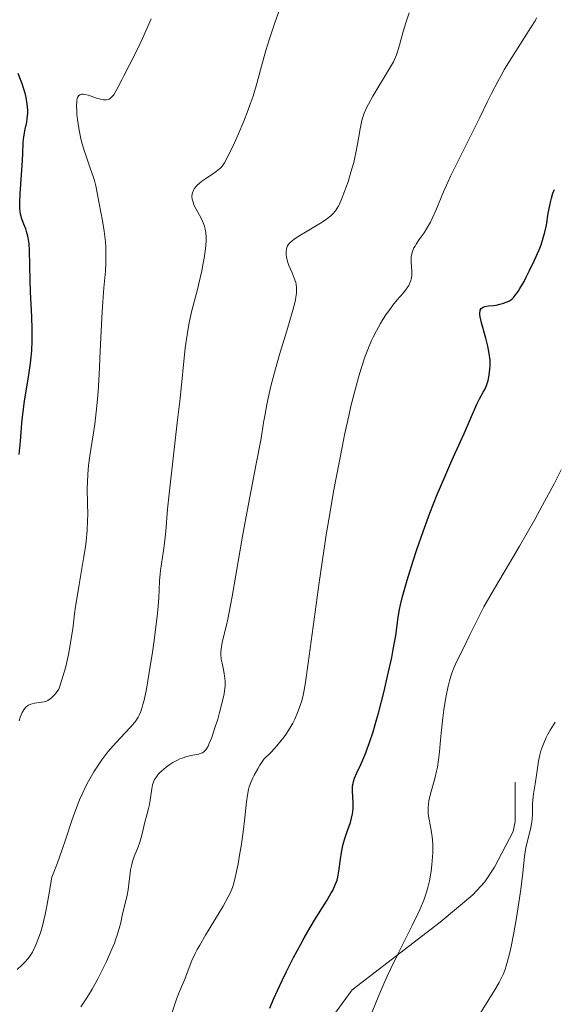
# Model space of a CAD drawing. Units: metres. Extents: x 657193 to 661716, y 4752972 to 4756045.
# Drawn here: x 658383 to 658458, y 4755067 to 4755206 of the extents above; entities that cross this region are included whole.
import ezdxf

# ---------------------------------------------------------------- set-up
doc = ezdxf.new("R2010")
doc.units = ezdxf.units.M
doc.header["$MEASUREMENT"] = 0
doc.linetypes.add('DGN Style 3', pattern=[76.27102, 54.4793, -21.79172])
for name, color, linetype, lineweight in [('Carátula', 7, 'Continuous', 0), ('Elementos auxiliares', 7, 'Continuous', 0), ('Relieve y altimetría', 7, 'Continuous', 0), ('Viales y ferrocarril', 7, 'Continuous', 0)]:
    doc.layers.add(name, color=color, linetype=linetype, lineweight=lineweight)

msp = doc.modelspace()

# ---------------------------------------------------------------- linework, layer by layer
at = {"layer": 'Carátula', "color": 7, "linetype": 'Continuous', "lineweight": 0}
msp.add_3dface([(657262.17, 4752971.99), (661715.96, 4753075.75), (661646.79, 4756044.96), (657192.99, 4755941.19)], dxfattribs=at)
at = {"layer": 'Elementos auxiliares', "color": 250, "linetype": 'Continuous', "lineweight": 0}
msp.add_3dface([(658137.06, 4753386.25), (661537.78, 4753465.48), (661483.22, 4755778.81), (658083.66, 4755699.57)], dxfattribs=at)
at = {"layer": 'Relieve y altimetría', "color": 36, "linetype": 'Continuous', "lineweight": 0, "flags": 128}
for points, elevation in [([(658407.38, 4755182.42), (658407.49, 4755182.6), (658407.69, 4755182.87), (658407.94, 4755183.14), (658408.13, 4755183.31), (658408.56, 4755183.66), (658409.26, 4755184.17), (658410.19, 4755184.78), (658410.58, 4755185.04), (658411.05, 4755185.4), (658411.24, 4755185.58), (658411.57, 4755185.97), (658411.77, 4755186.28), (658412.21, 4755187.14), (658413.14, 4755189.1), (658413.67, 4755190.29), (658414.47, 4755192.15), (658415.1, 4755193.75), (658415.39, 4755194.53), (658415.79, 4755195.7), (658416.34, 4755197.49), (658416.85, 4755199.38), (658417.6, 4755202.12), (658418.06, 4755203.62), (658418.87, 4755206.05), (658420.04, 4755209.44)], 1065), ([(658410.36, 4755106.33), (658410.79, 4755107.7), (658411.05, 4755108.63), (658411.49, 4755110.31), (658411.7, 4755111.28), (658411.77, 4755111.69), (658411.85, 4755112.37), (658411.86, 4755112.76), (658411.85, 4755113.01), (658411.8, 4755113.51), (658411.65, 4755114.41), (658411.4, 4755115.63), (658411.3, 4755116.18), (658411.23, 4755116.83), (658411.23, 4755117.14), (658411.27, 4755117.64), (658411.31, 4755117.91), (658411.44, 4755118.53), (658411.63, 4755119.31), (658411.99, 4755120.8), (658412.22, 4755121.82), (658412.61, 4755123.8), (658412.84, 4755125.02), (658413.36, 4755128.03), (658414.3, 4755133.53), (658414.94, 4755137.06), (658416.17, 4755143.52), (658416.93, 4755147.33), (658417.27, 4755149.59), (658417.52, 4755151.01), (658417.69, 4755151.92), (658418.06, 4755153.67), (658418.35, 4755154.9), (658418.93, 4755157.18), (658419.51, 4755159.22), (658420.54, 4755162.53), (658421.32, 4755165.12), (658421.63, 4755166.32), (658421.77, 4755166.94), (658421.83, 4755167.29), (658421.91, 4755167.88), (658421.94, 4755168.16), (658421.94, 4755168.66), (658421.88, 4755169.1), (658421.81, 4755169.38), (658421.61, 4755169.96), (658421.3, 4755170.71), (658420.85, 4755171.79), (658420.66, 4755172.32), (658420.5, 4755172.97), (658420.46, 4755173.27), (658420.45, 4755173.69), (658420.5, 4755174.07), (658420.55, 4755174.25), (658420.67, 4755174.55), (658420.76, 4755174.7), (658420.93, 4755174.92), (658421.3, 4755175.26), (658421.54, 4755175.45), (658422.16, 4755175.87), (658423.41, 4755176.62), (658425.29, 4755177.73), (658426.12, 4755178.28), (658426.58, 4755178.63), (658426.78, 4755178.8), (658427.06, 4755179.06), (658427.38, 4755179.44), (658427.53, 4755179.64), (658427.81, 4755180.08), (658427.98, 4755180.42), (658428.34, 4755181.21), (658428.9, 4755182.72), (658429.19, 4755183.58), (658429.61, 4755184.95), (658429.99, 4755186.33), (658430.15, 4755187.01), (658430.29, 4755187.66), (658430.52, 4755188.9), (658430.89, 4755191.08), (658431.08, 4755192.02), (658431.2, 4755192.45), (658431.47, 4755193.27), (658431.8, 4755194.05), (658432.06, 4755194.57), (658432.68, 4755195.68), (658435.2, 4755199.84), (658435.59, 4755200.55), (658435.75, 4755200.87), (658436.02, 4755201.5), (658436.18, 4755201.92), (658436.47, 4755202.88), (658436.99, 4755204.83), (658437.35, 4755206.05), (658437.81, 4755207.43)], 1060), ([(658392.44, 4755142.31), (658392.49, 4755142.9), (658392.56, 4755143.54), (658392.74, 4755144.91), (658393.21, 4755147.87), (658393.43, 4755149.35), (658393.7, 4755151.46), (658393.84, 4755152.92), (658393.92, 4755153.97), (658394.06, 4755156.37), (658394.21, 4755159.66), (658394.44, 4755164.41), (658394.58, 4755166.64), (658394.73, 4755168.63), (658394.93, 4755170.96), (658394.99, 4755172.04), (658395.02, 4755173.07), (658395.02, 4755173.58), (658395, 4755174.34), (658394.95, 4755175.11), (658394.77, 4755176.62), (658394.52, 4755178.06), (658394.04, 4755180.53), (658393.59, 4755183.01), (658393.4, 4755183.78), (658393.27, 4755184.2), (658392.76, 4755185.67), (658392.22, 4755187.19), (658391.95, 4755188), (658391.58, 4755189.26), (658391.43, 4755189.9), (658391.17, 4755191.18), (658390.99, 4755192.38), (658390.91, 4755193.13), (658390.88, 4755193.58), (658390.86, 4755194.38), (658390.88, 4755194.86), (658390.9, 4755195.07), (658390.96, 4755195.33), (658391.01, 4755195.48), (658391.14, 4755195.71), (658391.31, 4755195.86), (658391.45, 4755195.92), (658391.55, 4755195.94), (658391.79, 4755195.95), (658392.02, 4755195.92), (658392.54, 4755195.8), (658393.69, 4755195.41), (658394.23, 4755195.25), (658394.66, 4755195.16), (658394.85, 4755195.15), (658395.11, 4755195.17), (658395.36, 4755195.23), (658395.48, 4755195.28), (658395.7, 4755195.43), (658395.8, 4755195.52), (658395.96, 4755195.69), (658396.12, 4755195.89), (658396.43, 4755196.4), (658396.76, 4755197.02), (658397.25, 4755198.01), (658397.52, 4755198.56), (658399.13, 4755201.64), (658399.81, 4755203.04), (658400.18, 4755203.84), (658401.39, 4755206.62)], 1070), ([(658450.33, 4755197.77), (658450.8, 4755198.62), (658451.29, 4755199.48), (658452.31, 4755201.15), (658455.02, 4755205.36), (658455.6, 4755206.32), (658455.82, 4755206.72)], 1055), ([(658406.58, 4755072.1), (658406.92, 4755073.03), (658407.15, 4755073.6), (658407.61, 4755074.59), (658407.91, 4755075.17), (658408.25, 4755075.81), (658409.06, 4755077.2), (658411.55, 4755081.31), (658412.29, 4755082.59), (658412.56, 4755083.14), (658412.88, 4755083.93), (658413.02, 4755084.36), (658413.28, 4755085.35), (658413.67, 4755087.27), (658413.92, 4755088.76), (658414.09, 4755089.78), (658414.37, 4755091.78), (658414.61, 4755093.79), (658414.86, 4755096.03), (658414.99, 4755096.98), (658415.14, 4755097.75), (658415.24, 4755098.14), (658415.45, 4755098.75), (658415.76, 4755099.43), (658415.95, 4755099.81), (658416.44, 4755100.69), (658416.75, 4755101.19), (658417.29, 4755102.04), (658418.25, 4755102.97), (658418.81, 4755103.56), (658419.15, 4755103.94), (658419.76, 4755104.68), (658420.17, 4755105.21), (658420.41, 4755105.55), (658420.85, 4755106.21), (658421.38, 4755107.13), (658421.66, 4755107.69), (658422.12, 4755108.73), (658422.5, 4755109.77), (658422.66, 4755110.3), (658422.85, 4755111.09), (658422.94, 4755111.54), (658423.13, 4755112.6), (658423.57, 4755115.59), (658425.13, 4755126.99), (658425.78, 4755131.48), (658426.12, 4755133.71), (658426.47, 4755135.9), (658427.19, 4755140.08), (658427.92, 4755143.97), (658428.39, 4755146.35), (658428.7, 4755147.84), (658429.29, 4755150.54), (658429.61, 4755151.89), (658430.19, 4755154.23), (658430.73, 4755156.15), (658431.05, 4755157.22), (658431.62, 4755158.95), (658432.16, 4755160.39), (658432.49, 4755161.16), (658432.72, 4755161.63), (658433.21, 4755162.56), (658433.79, 4755163.59), (658434.11, 4755164.13), (658434.64, 4755164.95), (658435.22, 4755165.76), (658435.52, 4755166.15), (658436.15, 4755166.9), (658436.97, 4755167.84), (658437.33, 4755168.29), (658437.64, 4755168.74), (658437.77, 4755168.96), (658437.94, 4755169.3), (658438.06, 4755169.63), (658438.12, 4755169.85), (658438.19, 4755170.3), (658438.2, 4755170.96), (658438.11, 4755172.18), (658438.1, 4755172.66), (658438.11, 4755172.89), (658438.15, 4755173.22), (658438.28, 4755173.73), (658438.5, 4755174.24), (658438.65, 4755174.52), (658438.83, 4755174.8), (658439.26, 4755175.42), (658439.93, 4755176.39), (658440.29, 4755176.94), (658440.82, 4755177.87), (658441.08, 4755178.39), (658441.59, 4755179.54), (658442.69, 4755182.17), (658443.32, 4755183.64), (658443.68, 4755184.4), (658444.44, 4755185.98), (658446.11, 4755189.27), (658446.96, 4755190.96), (658447.78, 4755192.66), (658448.87, 4755194.92), (658449.44, 4755196.06), (658450.33, 4755197.77)], 1055), ([(658382.46, 4755072.33), (658383.18, 4755073.01), (658383.55, 4755073.4), (658384.01, 4755073.92), (658384.25, 4755074.23), (658384.62, 4755074.79), (658384.99, 4755075.5), (658385.18, 4755075.92), (658385.56, 4755076.92), (658385.75, 4755077.51), (658386.04, 4755078.52), (658386.43, 4755080.14), (658386.62, 4755081.07), (658386.91, 4755082.63), (658387.35, 4755085.38), (658387.84, 4755086.56), (658388.16, 4755087.4), (658388.78, 4755089.15), (658389.39, 4755090.96), (658390.21, 4755093.4), (658390.64, 4755094.59), (658391.29, 4755096.3), (658391.64, 4755097.11), (658392.17, 4755098.24), (658392.54, 4755098.95), (658393.29, 4755100.25), (658393.66, 4755100.85), (658394.41, 4755101.94), (658395.15, 4755102.9), (658395.61, 4755103.47), (658396.48, 4755104.45), (658397.67, 4755105.72), (658398.48, 4755106.56), (658398.81, 4755106.93), (658399.24, 4755107.47), (658399.57, 4755107.99), (658399.72, 4755108.28), (658399.93, 4755108.79), (658400.13, 4755109.41), (658400.24, 4755109.77), (658400.39, 4755110.4), (658400.72, 4755111.96), (658401.09, 4755114), (658401.59, 4755117.16), (658401.82, 4755118.79), (658402.12, 4755121.13), (658402.24, 4755122.18), (658402.34, 4755123.14), (658402.46, 4755124.77), (658402.59, 4755127.23), (658402.66, 4755128.23), (658402.71, 4755128.7), (658402.84, 4755129.65), (658403.16, 4755131.54), (658403.3, 4755132.54), (658403.46, 4755134.23), (658403.71, 4755137.35), (658403.92, 4755139.52), (658404.39, 4755143.69), (658405.13, 4755149.99), (658405.47, 4755153), (658406.22, 4755160.12), (658406.46, 4755161.99), (658406.6, 4755162.85), (658406.76, 4755163.67), (658407.1, 4755165.21), (658407.46, 4755166.64), (658407.94, 4755168.39), (658408.15, 4755169.23), (658408.56, 4755171.01), (658408.76, 4755172.12), (658408.88, 4755172.82), (658409.05, 4755174.1), (658409.14, 4755175.21), (658409.16, 4755175.72), (658409.11, 4755176.43), (658409.04, 4755176.89), (658408.99, 4755177.11), (658408.89, 4755177.44), (658408.76, 4755177.78), (658408.45, 4755178.43), (658407.74, 4755179.72), (658407.44, 4755180.34), (658407.26, 4755180.86), (658407.2, 4755181.12), (658407.16, 4755181.5), (658407.19, 4755181.87), (658407.24, 4755182.05), (658407.38, 4755182.42)], 1065), ([(658382.77, 4755107.49), (658382.91, 4755107.97), (658383.08, 4755108.42), (658383.18, 4755108.62), (658383.4, 4755109), (658383.53, 4755109.17), (658383.72, 4755109.39), (658383.94, 4755109.57), (658384.09, 4755109.67), (658384.41, 4755109.83), (658384.58, 4755109.88), (658384.92, 4755109.97), (658385.26, 4755110.03), (658385.91, 4755110.1), (658386.31, 4755110.15), (658386.51, 4755110.21), (658386.82, 4755110.34), (658387.16, 4755110.57), (658387.34, 4755110.73), (658387.75, 4755111.16), (658387.98, 4755111.43), (658388.36, 4755111.93), (658388.84, 4755113.38), (658389.12, 4755114.33), (658389.28, 4755114.95), (658389.57, 4755116.17), (658389.76, 4755117.07), (658390.07, 4755118.81), (658390.32, 4755120.48), (658390.59, 4755122.59), (658390.73, 4755123.6), (658390.89, 4755124.69), (658391.22, 4755126.74), (658391.86, 4755130.41), (658392.11, 4755132.06), (658392.2, 4755132.85), (658392.34, 4755134.35), (658392.41, 4755135.74), (658392.44, 4755136.6), (658392.43, 4755138.18), (658392.38, 4755140.22), (658392.39, 4755141.23), (658392.44, 4755142.31)], 1070), ([(658432.02, 4755065.01), (658433.77, 4755069.24), (658434.72, 4755071.4), (658435.22, 4755072.49), (658436.26, 4755074.63), (658438.23, 4755078.57), (658439.03, 4755080.21), (658439.36, 4755080.92), (658439.88, 4755082.13), (658440.24, 4755083.15), (658440.43, 4755083.75), (658440.53, 4755084.13), (658440.7, 4755084.89), (658440.92, 4755086.22), (658441.03, 4755087.12), (658441.09, 4755087.7), (658441.16, 4755088.82), (658441.16, 4755089.94), (658441.12, 4755090.64), (658441.07, 4755091.09), (658440.92, 4755092.01), (658440.63, 4755093.51), (658440.52, 4755094.33), (658440.5, 4755094.91), (658440.51, 4755095.21), (658440.54, 4755095.68), (658440.61, 4755096.16), (658440.84, 4755097.18), (658441.44, 4755099.31), (658441.7, 4755100.38), (658441.81, 4755100.91), (658441.97, 4755101.97), (658442.09, 4755103.09), (658442.24, 4755104.77), (658442.33, 4755105.73), (658442.58, 4755107.89), (658442.74, 4755109.04), (658443.02, 4755110.75), (658443.35, 4755112.37), (658443.54, 4755113.1), (658443.73, 4755113.76), (658443.86, 4755114.18), (658444.14, 4755114.94), (658444.59, 4755115.97), (658445.58, 4755117.94), (658446.39, 4755119.6), (658447.64, 4755122.17), (658448.39, 4755123.58), (658449.72, 4755125.9), (658452, 4755129.71), (658453.4, 4755132.11), (658455.55, 4755135.88), (658456.67, 4755137.9), (658458.29, 4755140.94), (658459.28, 4755142.89)], 1045), ([(658455.36, 4755097.17), (658455.66, 4755098.86), (658455.8, 4755099.81), (658455.97, 4755101.13), (658456.08, 4755101.76), (658456.27, 4755102.65), (658456.42, 4755103.22), (658456.54, 4755103.59), (658456.82, 4755104.33), (658457.16, 4755105.1), (658457.36, 4755105.51), (658457.72, 4755106.16), (658458.42, 4755107.28)], 1040), ([(658391.46, 4755067.08), (658392.23, 4755068.19), (658392.57, 4755068.73), (658393.06, 4755069.56), (658393.85, 4755071.02), (658394.65, 4755072.62), (658395.07, 4755073.49), (658395.67, 4755074.81), (658396.2, 4755076.07), (658396.42, 4755076.66), (658396.61, 4755077.2), (658396.9, 4755078.15), (658397.1, 4755078.98), (658397.3, 4755079.96), (658397.4, 4755080.42), (658397.66, 4755081.46), (658398.02, 4755082.87), (658398.16, 4755083.62), (658398.31, 4755084.81), (658398.43, 4755085.89), (658398.5, 4755086.42), (658398.66, 4755087.2), (658398.76, 4755087.58), (658399, 4755088.3), (658399.54, 4755089.68), (658399.79, 4755090.34), (658400.08, 4755091.33), (658400.5, 4755093.18), (658400.72, 4755094), (658401.01, 4755095.07), (658401.14, 4755095.64), (658401.28, 4755096.59), (658401.48, 4755097.86), (658401.6, 4755098.43), (658401.77, 4755098.93), (658401.88, 4755099.16), (658402.13, 4755099.58), (658402.33, 4755099.85), (658402.49, 4755100.02), (658402.85, 4755100.38), (658403.5, 4755100.93), (658403.88, 4755101.2), (658404.48, 4755101.59), (658405.12, 4755101.93), (658405.44, 4755102.08), (658405.77, 4755102.21), (658406.41, 4755102.41), (658407.04, 4755102.55), (658407.78, 4755102.71), (658408.11, 4755102.78), (658408.48, 4755102.89), (658408.65, 4755102.97), (658408.89, 4755103.13), (658409.11, 4755103.36), (658409.22, 4755103.52), (658409.45, 4755103.9), (658409.56, 4755104.15), (658409.75, 4755104.58), (658409.94, 4755105.1), (658410.36, 4755106.33)], 1060), ([(658447.13, 4755065), (658449.07, 4755068.1), (658449.91, 4755069.47), (658450.51, 4755070.5), (658450.75, 4755070.97), (658451.08, 4755071.65), (658451.36, 4755072.36), (658451.49, 4755072.73), (658451.67, 4755073.33), (658452.03, 4755074.75), (658452.21, 4755075.6), (658452.6, 4755077.54), (658452.97, 4755079.64), (658453.41, 4755082.41), (658453.59, 4755083.67), (658453.87, 4755086.01), (658454.11, 4755088.32), (658454.26, 4755089.3), (658454.35, 4755089.77), (658454.57, 4755090.68), (658455, 4755092.4), (658455.15, 4755093.2), (658455.2, 4755093.59), (658455.25, 4755094.33), (658455.26, 4755095.7), (658455.27, 4755096.32), (658455.36, 4755097.17)], 1040), ([(658404.34, 4755066.32), (658404.98, 4755068.15), (658405.26, 4755068.93), (658405.66, 4755069.9), (658406.15, 4755070.97), (658406.36, 4755071.51), (658406.58, 4755072.1)], 1055)]:
    msp.add_lwpolyline(points, dxfattribs=dict(at, elevation=elevation))
at = {"layer": 'Relieve y altimetría', "color": 36, "linetype": 'Continuous', "lineweight": 30, "flags": 128}
for points, elevation in [([(658382.78, 4755145.1), (658382.95, 4755146.95), (658383.14, 4755149.52), (658383.26, 4755150.79), (658383.51, 4755152.6), (658384.1, 4755156.04), (658384.33, 4755157.6), (658384.42, 4755158.42), (658384.53, 4755159.72), (658384.58, 4755161.15), (658384.59, 4755161.93), (658384.58, 4755162.76), (658384.53, 4755164.5), (658384.37, 4755168.06), (658384.3, 4755169.69), (658384.26, 4755171.76), (658384.22, 4755173.91), (658384.16, 4755174.78), (658384.11, 4755175.18), (658383.98, 4755175.91), (658383.81, 4755176.56), (658383.69, 4755176.94), (658383.43, 4755177.61), (658383.18, 4755178.2), (658383.07, 4755178.5), (658382.94, 4755179.04), (658382.86, 4755179.76), (658382.85, 4755180.2), (658382.85, 4755180.72), (658382.91, 4755181.91), (658383.11, 4755184.6), (658383.2, 4755185.88), (658383.26, 4755187.49), (658383.33, 4755189.2), (658383.41, 4755189.95), (658383.62, 4755191.03), (658383.83, 4755192), (658383.91, 4755192.5), (658383.98, 4755193.28), (658383.97, 4755193.69), (658383.9, 4755194.56), (658383.74, 4755195.47), (658383.59, 4755196.1), (658383.47, 4755196.53), (658383.19, 4755197.4), (658382.61, 4755198.9)], 1075), ([(658447.37, 4755152.18), (658447.77, 4755152.95), (658448.28, 4755153.86), (658448.5, 4755154.28), (658448.74, 4755154.81), (658448.84, 4755155.09), (658448.96, 4755155.53), (658449.12, 4755156.29), (658449.22, 4755157.12), (658449.25, 4755157.6), (658449.24, 4755158.41), (658449.14, 4755159.33), (658449.04, 4755159.84), (658448.93, 4755160.38), (658448.63, 4755161.5), (658448.02, 4755163.66), (658447.83, 4755164.51), (658447.8, 4755164.85), (658447.79, 4755165.04), (658447.83, 4755165.36), (658447.87, 4755165.48), (658447.99, 4755165.68), (658448.14, 4755165.81), (658448.26, 4755165.88), (658448.52, 4755165.96), (658449.02, 4755166.05), (658449.72, 4755166.13), (658450.09, 4755166.18), (658450.64, 4755166.29), (658451, 4755166.4), (658451.68, 4755166.64), (658451.97, 4755166.77), (658452.11, 4755166.86), (658452.34, 4755167.03), (658452.59, 4755167.28), (658452.72, 4755167.44), (658453.2, 4755168.09), (658453.47, 4755168.54), (658454.04, 4755169.53), (658454.35, 4755170.1), (658454.83, 4755171.04), (658455.54, 4755172.52), (658456.17, 4755173.99), (658456.44, 4755174.68), (658456.66, 4755175.33), (658456.99, 4755176.48), (658457.21, 4755177.48), (658457.47, 4755179.16), (658457.67, 4755180.25), (658457.82, 4755180.9), (658457.93, 4755181.29), (658458.13, 4755181.97), (658458.35, 4755182.52)], 1050), ([(658418.14, 4755066.91), (658418.69, 4755068.17), (658419.88, 4755070.78), (658420.52, 4755072.09), (658421.51, 4755074.05), (658422.52, 4755075.94), (658423.02, 4755076.84), (658423.52, 4755077.71), (658424.48, 4755079.32), (658426.16, 4755082.02), (658426.78, 4755083.08), (658427.03, 4755083.52), (658427.4, 4755084.29), (658427.64, 4755084.95), (658427.75, 4755085.37), (658427.9, 4755086.26), (658428.11, 4755087.93), (658428.26, 4755088.88), (658428.46, 4755089.86), (658428.59, 4755090.36), (658428.74, 4755090.85), (658429.07, 4755091.83), (658429.52, 4755093.11), (658429.7, 4755093.73), (658429.84, 4755094.34), (658429.89, 4755094.63), (658429.93, 4755095.07), (658429.94, 4755095.36), (658429.92, 4755095.92), (658429.81, 4755097.52), (658429.82, 4755098.02), (658429.84, 4755098.27), (658429.9, 4755098.63), (658429.96, 4755098.88), (658430.12, 4755099.36), (658430.45, 4755100.13), (658430.99, 4755101.28), (658431.28, 4755101.94), (658431.69, 4755102.94), (658431.9, 4755103.49), (658432.22, 4755104.39), (658432.72, 4755105.9), (658433.23, 4755107.62), (658433.49, 4755108.56), (658434.28, 4755111.66), (658434.78, 4755113.78), (658435.36, 4755116.41), (658435.58, 4755117.54), (658435.92, 4755119.51), (658436.25, 4755122.1), (658436.44, 4755123.21), (658436.58, 4755123.86), (658436.87, 4755125.01), (658437.53, 4755127.31), (658438.39, 4755130.07), (658438.92, 4755131.65), (658439.79, 4755134.19), (658440.75, 4755136.81), (658441.26, 4755138.12), (658441.78, 4755139.41), (658442.84, 4755141.91), (658443.86, 4755144.22), (658445.07, 4755146.91), (658445.58, 4755148.02), (658447.37, 4755152.18)], 1050)]:
    msp.add_lwpolyline(points, dxfattribs=dict(at, elevation=elevation))
at = {"layer": 'Viales y ferrocarril', "color": 250, "linetype": 'DGN Style 3', "lineweight": 0}
msp.add_polyline3d([(658390.07, 4755022.12, 1048.64), (658393.76, 4755025.57, 1049.11), (658397.53, 4755029.37, 1049.11), (658399.75, 4755030.41, 1048.92), (658403.26, 4755031.48, 1048.64), (658407.27, 4755034.43, 1048.3), (658410.2, 4755037.7, 1048.01), (658412.78, 4755041.59, 1047.71), (658415.05, 4755046.04, 1047.34), (658420.21, 4755056.61, 1047.25), (658422.67, 4755062.41, 1047.25), (658424.3, 4755064.3, 1047.25), (658427.45, 4755066.32, 1046.78), (658429.78, 4755069.47, 1046.32), (658442.2, 4755079.04, 1043.11), (658446.83, 4755082.91, 1042.12), (658448.5, 4755084.72, 1041.73), (658449.86, 4755086.79, 1041.39), (658452.52, 4755091.85, 1041.19), (658452.78, 4755093.24, 1041.19), (658452.78, 4755098.81, 1041.19)], dxfattribs=at)

# ---------------------------------------------------------------- meshes
at = {"layer": 'Viales y ferrocarril', "color": 7, "linetype": 'Continuous', "lineweight": 0}
mesh = msp.add_polyface(dxfattribs=at)
corners = [(658179.64, 4755073.81, 1077.82), (658183.97, 4755038.29, 1078), (658186.89, 4755038.97, 1078), (658190.88, 4755023.29, 1078.29), (658188, 4755022.47, 1078.29), (658193.91, 4755003.35, 1078.29), (658196.79, 4755004.19, 1078.29), (658195.52, 4754997.45, 1078.04), (658200.48, 4754990.65, 1078.29), (658197.76, 4754989.15, 1078.49), (658204.63, 4754973.69, 1078.29), (658201.69, 4754973.07, 1078.29), (658203.41, 4754963.36, 1078.29), (658206.39, 4754963.72, 1078.29), (658207.26, 4754950.02, 1078.29), (658204.26, 4754949.88, 1078.29), (658204.94, 4754929.94, 1077.9), (658207.94, 4754929.98, 1077.9), (658207.79, 4754902.12, 1076.84), (658204.79, 4754902.1, 1076.84), (658205.12, 4754876.38, 1076.89), (658208.12, 4754876.41, 1076.89), (658208.02, 4754847.38, 1077.34), (658530.84, 4754925.61, 991.2), (658532.12, 4754928.33, 991.2), (658529.41, 4754926.11, 991.49), (658531.88, 4754924.98, 990.92), (658530.11, 4754929.05, 991.49), (658534.18, 4754927.1, 990.92), (658527.91, 4754926.31, 991.78), (658528.01, 4754929.33, 991.78), (658526.4, 4754926.21, 992.05), (658525.9, 4754929.19, 992.05), (658524.94, 4754925.81, 992.3), (658523.86, 4754928.63, 992.3), (658523.6, 4754925.13, 992.51), (658521.96, 4754927.67, 992.51), (658522.41, 4754924.18, 992.67), (658520.31, 4754926.34, 992.67), (658521.44, 4754923.02, 992.79), (658518.94, 4754924.72, 992.79), (658517.94, 4754922.85, 992.84), (658520.72, 4754921.69, 992.84), (658517.32, 4754920.82, 992.84), (658520.29, 4754920.24, 992.84), (658517.12, 4754918.68, 992.8), (658520.1, 4754918.3, 992.8), (658518.59, 4754908.45, 993.72), (658515.61, 4754908.83, 993.72), (658514.16, 4754894.96, 994.68), (658517.12, 4754894.5, 994.68), (658515.06, 4754884.6, 994.18), (658512.14, 4754885.28, 994.18), (658508.93, 4754873.11, 995.11), (658511.81, 4754872.23, 995.11), (658507.55, 4754860.05, 996.09), (658504.75, 4754861.11, 996.09), (658535.57, 4754924.29, 990.46), (658532.63, 4754923.47, 990.46), (658537.82, 4754895.9, 987.59), (658534.82, 4754895.72, 987.59), (658538.32, 4754882.95, 986.27), (658535.32, 4754882.88, 986.27), (658538.41, 4754870.27, 984.87), (658535.41, 4754870.21, 984.87), (658538.68, 4754860.76, 983.47)]
mesh.append_faces([[corners[k] for k in face] for face in [(0, 1, 2), (2, 1, 3), (3, 5, 6), (6, 7, 8), (8, 9, 10), (10, 12, 13), (13, 12, 14), (14, 16, 17), (17, 16, 18), (18, 20, 21), (21, 20, 22), (23, 24, 25), (24, 26, 28), (25, 27, 29), (29, 30, 31), (31, 32, 33), (33, 34, 35), (35, 36, 37), (37, 38, 39), (39, 41, 42), (42, 43, 44), (44, 45, 46), (46, 45, 47), (47, 49, 50), (50, 49, 51), (51, 53, 54), (54, 53, 55), (57, 58, 59), (59, 60, 61), (61, 62, 63), (63, 64, 65)]], dxfattribs={"vtx0": -1, "vtx1": -1, "color": 7})
mesh.append_faces([[corners[k] for k in face] for face in [(3, 1, 4), (3, 4, 5), (6, 5, 7), (8, 7, 9), (10, 9, 11), (10, 11, 12), (14, 12, 15), (14, 15, 16), (18, 16, 19), (18, 19, 20), (24, 23, 26), (25, 24, 27), (29, 27, 30), (31, 30, 32), (33, 32, 34), (35, 34, 36), (37, 36, 38), (39, 38, 40), (39, 40, 41), (42, 41, 43), (44, 43, 45), (47, 45, 48), (47, 48, 49), (51, 49, 52), (51, 52, 53), (55, 53, 56), (57, 26, 58), (26, 57, 28), (59, 58, 60), (61, 60, 62), (63, 62, 64)]], dxfattribs={"vtx0": -1, "vtx2": -1, "color": 7})

doc.saveas('drawing.dxf')
